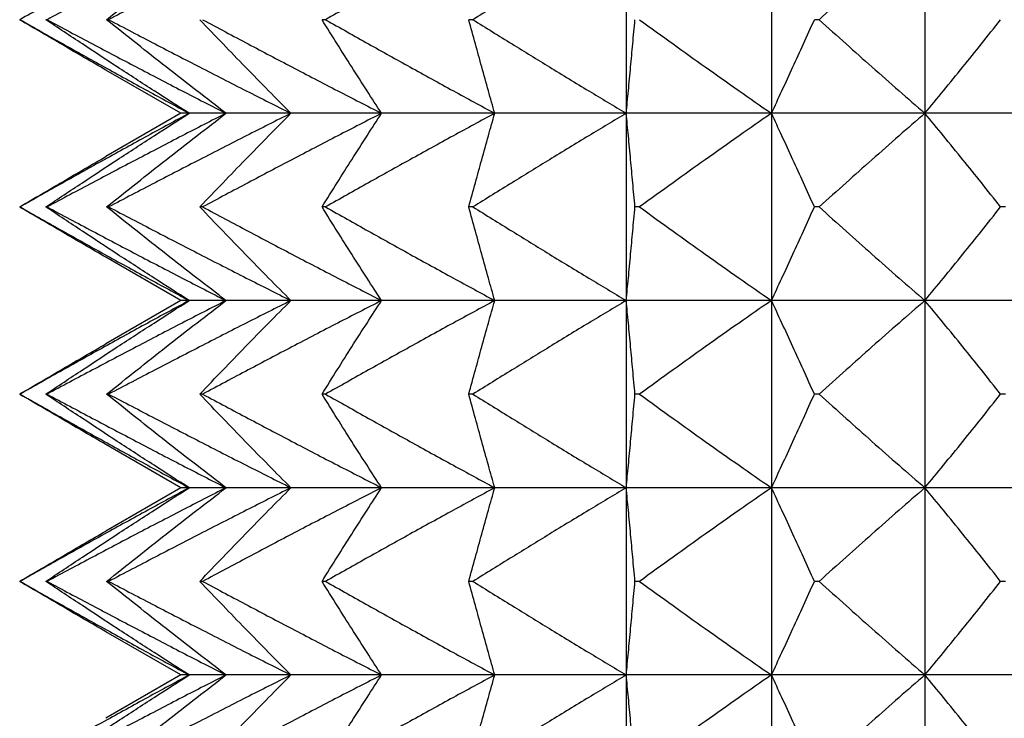
# Model space of a CAD drawing. Units: millimetres. Extents: x -106 to 137, y 140 to 495.
# Drawn here: x 98 to 102, y 401 to 404 of the extents above; entities that cross this region are included whole.
import ezdxf

# ---------------------------------------------------------------- set-up
doc = ezdxf.new("R2010")
doc.units = ezdxf.units.MM

# ---------------------------------------------------------------- blocks, each defined once
blk = doc.blocks.new('Gewindeeinsatz-10158', base_point=(97.5542, 396.2))
at = {"color": 7, "linetype": 'Continuous'}
for p, q in [((100.1114, 404.0165), (100.1114, 403.2276)), ((100.7233, 404.0165), (100.7233, 403.2276)), ((101.3705, 404.0165), (101.3705, 403.2276)), ((97.5552, 403.6221), (97.5542, 403.6221)), ((97.6694, 403.6221), (97.6646, 403.6221)), ((97.9293, 403.6221), (97.9207, 403.6221)), ((98.8437, 403.6221), (98.8287, 403.6221)), ((99.465, 403.6221), (99.4477, 403.6221)), ((100.9248, 403.6221), (100.9045, 403.6221)), ((98.2333, 403.2276), (97.9172, 403.41)), ((98.2333, 403.2276), (97.9172, 403.0451)), ((98.2686, 403.2276), (98.2333, 403.2276)), ((98.4239, 403.2276), (98.2686, 403.2276)), ((98.6977, 403.2276), (98.4239, 403.2276)), ((99.08, 403.2276), (98.6977, 403.2276)), ((99.557, 403.2276), (99.08, 403.2276)), ((100.1114, 403.2276), (99.557, 403.2276)), ((100.7233, 403.2276), (100.1114, 403.2276)), ((100.1114, 403.2276), (100.1114, 402.4386)), ((101.3705, 403.2276), (100.7233, 403.2276)), ((100.7233, 403.2276), (100.7233, 402.4386)), ((102.0295, 403.2276), (101.3705, 403.2276)), ((101.3705, 403.2276), (101.3705, 402.4386)), ((97.5552, 402.8331), (97.5542, 402.8331)), ((97.6694, 402.8331), (97.6646, 402.8331)), ((97.9293, 402.8331), (97.9207, 402.8331)), ((98.3255, 402.8331), (98.3135, 402.8331)), ((98.8437, 402.8331), (98.8287, 402.8331)), ((99.465, 402.8331), (99.4477, 402.8331)), ((100.1672, 402.8331), (100.148, 402.8331)), ((100.9248, 402.8331), (100.9045, 402.8331)), ((101.7103, 402.8331), (101.6897, 402.8331)), ((98.2333, 402.4386), (97.9172, 402.6211)), ((98.2333, 402.4386), (97.9172, 402.2562)), ((98.2686, 402.4386), (98.2333, 402.4386)), ((98.4239, 402.4386), (98.2686, 402.4386)), ((98.6977, 402.4386), (98.4239, 402.4386)), ((99.08, 402.4386), (98.6977, 402.4386)), ((99.557, 402.4386), (99.08, 402.4386)), ((100.1114, 402.4386), (99.557, 402.4386)), ((100.1114, 402.4386), (100.1114, 401.6497)), ((100.7233, 402.4386), (100.1114, 402.4386)), ((100.7233, 402.4386), (100.7233, 401.6497)), ((101.3705, 402.4386), (100.7233, 402.4386)), ((102.0295, 402.4386), (101.3705, 402.4386)), ((101.3705, 402.4386), (101.3705, 401.6497)), ((97.5552, 402.0441), (97.5542, 402.0441)), ((97.6694, 402.0441), (97.6646, 402.0441)), ((97.9293, 402.0441), (97.9207, 402.0441)), ((98.3255, 402.0441), (98.3135, 402.0441)), ((98.8437, 402.0441), (98.8287, 402.0441)), ((99.465, 402.0441), (99.4477, 402.0441)), ((100.1672, 402.0441), (100.148, 402.0441)), ((100.9248, 402.0441), (100.9045, 402.0441)), ((101.7103, 402.0441), (101.6897, 402.0441)), ((98.2333, 401.6497), (97.9172, 401.8321)), ((98.2333, 401.6497), (97.9172, 401.4672)), ((98.2686, 401.6497), (98.2333, 401.6497)), ((98.4239, 401.6497), (98.2686, 401.6497)), ((98.6977, 401.6497), (98.4239, 401.6497)), ((99.08, 401.6497), (98.6977, 401.6497)), ((99.557, 401.6497), (99.08, 401.6497)), ((100.1114, 401.6497), (99.557, 401.6497)), ((100.1114, 401.6497), (100.1114, 400.8607)), ((100.7233, 401.6497), (100.1114, 401.6497)), ((101.3705, 401.6497), (100.7233, 401.6497)), ((100.7233, 401.6497), (100.7233, 400.8607)), ((102.0295, 401.6497), (101.3705, 401.6497)), ((101.3705, 401.6497), (101.3705, 400.8607)), ((97.5552, 401.2552), (97.5542, 401.2552)), ((97.6694, 401.2552), (97.6646, 401.2552)), ((97.9293, 401.2552), (97.9207, 401.2552)), ((98.3255, 401.2552), (98.3135, 401.2552)), ((98.8437, 401.2552), (98.8287, 401.2552)), ((99.465, 401.2552), (99.4477, 401.2552)), ((100.1672, 401.2552), (100.148, 401.2552)), ((100.9248, 401.2552), (100.9045, 401.2552)), ((101.7103, 401.2552), (101.6897, 401.2552)), ((98.2333, 400.8607), (97.9172, 401.0432)), ((98.2333, 400.8607), (97.9172, 400.6782)), ((98.2686, 400.8607), (98.2333, 400.8607)), ((98.4239, 400.8607), (98.2686, 400.8607)), ((98.6977, 400.8607), (98.4239, 400.8607)), ((99.08, 400.8607), (98.6977, 400.8607)), ((99.557, 400.8607), (99.08, 400.8607)), ((100.1114, 400.8607), (99.557, 400.8607)), ((100.1114, 400.8607), (100.1114, 400.0717)), ((100.7233, 400.8607), (100.1114, 400.8607)), ((101.3705, 400.8607), (100.7233, 400.8607)), ((100.7233, 400.8607), (100.7233, 400.0717)), ((102.0295, 400.8607), (101.3705, 400.8607)), ((101.3705, 400.8607), (101.3705, 400.0717))]:
    blk.add_line(p, q, dxfattribs=at)
for points, knots in [([(98.2686, 404.0165), (98.2103, 403.985), (98.0909, 403.9204), (97.9137, 403.8228), (97.7342, 403.7229), (97.6158, 403.6562), (97.5552, 403.6221)], [0, 0, 0, 0, 0.1986583, 0.4074531, 0.6066419, 0.815168, 0.815168, 0.815168, 0.815168]), ([(98.4239, 404.0165), (98.3623, 403.985), (98.236, 403.9204), (98.0487, 403.8229), (97.8587, 403.7229), (97.7335, 403.6562), (97.6694, 403.6221)], [0, 0, 0, 0, 0.2075682, 0.4256699, 0.6336892, 0.8514159, 0.8514159, 0.8514159, 0.8514159]), ([(97.9207, 403.6221), (97.9634, 403.6562), (98.0469, 403.7228), (98.1735, 403.8228), (98.2984, 403.9203), (98.3828, 403.985), (98.4239, 404.0165)], [0, 0, 0, 0, 0.1639679, 0.3203575, 0.4840053, 0.6393979, 0.6393979, 0.6393979, 0.6393979]), ([(98.6977, 404.0165), (98.635, 403.985), (98.5063, 403.9204), (98.3156, 403.8229), (98.1221, 403.7229), (97.9946, 403.6562), (97.9293, 403.6221)], [0, 0, 0, 0, 0.2105981, 0.4318652, 0.6428883, 0.8637451, 0.8637451, 0.8637451, 0.8637451]), ([(99.557, 404.0165), (99.4988, 403.985), (99.3793, 403.9204), (99.2022, 403.8228), (99.0226, 403.7229), (98.9042, 403.6562), (98.8437, 403.6221)], [0, 0, 0, 0, 0.1986581, 0.4074531, 0.6066419, 0.815168, 0.815168, 0.815168, 0.815168]), ([(100.1114, 404.0165), (100.0587, 403.985), (99.9504, 403.9204), (99.7899, 403.8228), (99.6272, 403.7229), (99.5199, 403.6562), (99.465, 403.6221)], [0, 0, 0, 0, 0.1844225, 0.3783534, 0.5634435, 0.7572842, 0.7572842, 0.7572842, 0.7572842]), ([(101.3705, 404.0165), (101.3341, 403.985), (101.2593, 403.9203), (101.1486, 403.8227), (101.0364, 403.7228), (100.9626, 403.6562), (100.9248, 403.6221)], [0, 0, 0, 0, 0.1444955, 0.2967901, 0.4424308, 0.5952204, 0.5952204, 0.5952204, 0.5952204]), ([(97.9172, 403.41), (97.8873, 403.4274), (97.8267, 403.4624), (97.7362, 403.5151), (97.6451, 403.5685), (97.5848, 403.6041), (97.5542, 403.6221)], [0, 0, 0, 0, 0.1037462, 0.210142, 0.3140108, 0.4203851, 0.4203851, 0.4203851, 0.4203851]), ([(97.5552, 403.6221), (97.6158, 403.5879), (97.7342, 403.5212), (97.9137, 403.4213), (98.0909, 403.3237), (98.2103, 403.2591), (98.2686, 403.2276)], [0, 0, 0, 0, 0.2085261, 0.4077149, 0.6165097, 0.815168, 0.815168, 0.815168, 0.815168]), ([(98.2686, 403.2276), (98.2192, 403.2591), (98.118, 403.3238), (97.9681, 403.4213), (97.816, 403.5212), (97.7158, 403.5879), (97.6646, 403.6221)], [0, 0, 0, 0, 0.1755963, 0.3603151, 0.5366708, 0.7214171, 0.7214171, 0.7214171, 0.7214171]), ([(97.6694, 403.6221), (97.7335, 403.5879), (97.8587, 403.5212), (98.0487, 403.4213), (98.236, 403.3237), (98.3623, 403.2591), (98.4239, 403.2276)], [0, 0, 0, 0, 0.2177267, 0.425746, 0.6438477, 0.8514159, 0.8514159, 0.8514159, 0.8514159]), ([(98.4239, 403.2276), (98.3828, 403.2591), (98.2984, 403.3238), (98.1735, 403.4214), (98.0469, 403.5213), (97.9634, 403.5879), (97.9207, 403.6221)], [0, 0, 0, 0, 0.1553927, 0.3190404, 0.47543, 0.6393979, 0.6393979, 0.6393979, 0.6393979]), ([(97.9293, 403.6221), (97.9946, 403.5879), (98.1221, 403.5212), (98.3156, 403.4213), (98.5063, 403.3237), (98.635, 403.2591), (98.6977, 403.2276)], [0, 0, 0, 0, 0.2208568, 0.43188, 0.6531471, 0.8637451, 0.8637451, 0.8637451, 0.8637451]), ([(98.6977, 403.2276), (98.6663, 403.2591), (98.6018, 403.3239), (98.5065, 403.4214), (98.4098, 403.5214), (98.3461, 403.588), (98.3135, 403.6221)], [0, 0, 0, 0, 0.1334928, 0.274333, 0.409138, 0.5506671, 0.5506671, 0.5506671, 0.5506671]), ([(98.3255, 403.6221), (98.3896, 403.5879), (98.5148, 403.5212), (98.7047, 403.4213), (98.8921, 403.3237), (99.0184, 403.2591), (99.08, 403.2276)], [0, 0, 0, 0, 0.2177267, 0.425746, 0.6438478, 0.8514159, 0.8514159, 0.8514159, 0.8514159]), ([(99.08, 403.2276), (99.0595, 403.2591), (99.0172, 403.3241), (98.9548, 403.4216), (98.8916, 403.5215), (98.85, 403.588), (98.8287, 403.6221)], [0, 0, 0, 0, 0.1129635, 0.2324714, 0.3471265, 0.467743, 0.467743, 0.467743, 0.467743]), ([(98.8437, 403.6221), (98.9042, 403.5879), (99.0226, 403.5212), (99.2022, 403.4213), (99.3793, 403.3237), (99.4988, 403.2591), (99.557, 403.2276)], [0, 0, 0, 0, 0.2085261, 0.4077149, 0.6165098, 0.815168, 0.815168, 0.815168, 0.815168]), ([(99.557, 403.2276), (99.5481, 403.2592), (99.5296, 403.3242), (99.5025, 403.4217), (99.475, 403.5216), (99.4569, 403.588), (99.4477, 403.6221)], [0, 0, 0, 0, 0.0984535, 0.2029268, 0.3034158, 0.4093611, 0.4093611, 0.4093611, 0.4093611]), ([(99.465, 403.6221), (99.5199, 403.5879), (99.6272, 403.5212), (99.7899, 403.4213), (99.9504, 403.3237), (100.0587, 403.2591), (100.1114, 403.2276)], [0, 0, 0, 0, 0.1938407, 0.3789308, 0.5728617, 0.7572842, 0.7572842, 0.7572842, 0.7572842]), ([(100.1114, 403.2276), (100.1144, 403.2592), (100.1206, 403.3243), (100.1297, 403.4217), (100.1389, 403.5216), (100.1449, 403.588), (100.148, 403.6221)], [0, 0, 0, 0, 0.0951644, 0.1962416, 0.293535, 0.3961735, 0.3961735, 0.3961735, 0.3961735]), ([(100.1672, 403.6221), (100.2144, 403.5879), (100.3066, 403.5213), (100.4466, 403.4213), (100.5847, 403.3238), (100.6779, 403.2591), (100.7233, 403.2276)], [0, 0, 0, 0, 0.1747134, 0.3414307, 0.5159804, 0.6818285, 0.6818285, 0.6818285, 0.6818285]), ([(100.7233, 403.2276), (100.7381, 403.2591), (100.7686, 403.3242), (100.8136, 403.4216), (100.8592, 403.5215), (100.8891, 403.588), (100.9045, 403.6221)], [0, 0, 0, 0, 0.1046071, 0.2154526, 0.3219408, 0.4340945, 0.4340945, 0.4340945, 0.4340945]), ([(100.9248, 403.6221), (100.9626, 403.588), (101.0364, 403.5213), (101.1486, 403.4214), (101.2593, 403.3239), (101.3341, 403.2591), (101.3705, 403.2276)], [0, 0, 0, 0, 0.1527896, 0.2984304, 0.4507249, 0.5952204, 0.5952204, 0.5952204, 0.5952204]), ([(101.3705, 403.2276), (101.3966, 403.2591), (101.4502, 403.324), (101.5294, 403.4215), (101.6098, 403.5214), (101.6626, 403.588), (101.6897, 403.6221)], [0, 0, 0, 0, 0.1228052, 0.2525334, 0.3768362, 0.5074599, 0.5074599, 0.5074599, 0.5074599]), ([(98.2686, 403.2276), (98.2103, 403.1961), (98.0909, 403.1314), (97.9137, 403.0339), (97.7342, 402.934), (97.6158, 402.8672), (97.5552, 402.8331)], [0, 0, 0, 0, 0.1986583, 0.4074531, 0.6066419, 0.815168, 0.815168, 0.815168, 0.815168]), ([(97.6646, 402.8331), (97.7158, 402.8672), (97.816, 402.9339), (97.9681, 403.0338), (98.118, 403.1314), (98.2192, 403.1961), (98.2686, 403.2276)], [0, 0, 0, 0, 0.1847463, 0.361102, 0.5458208, 0.7214171, 0.7214171, 0.7214171, 0.7214171]), ([(98.4239, 403.2276), (98.3623, 403.1961), (98.236, 403.1315), (98.0487, 403.0339), (97.8587, 402.934), (97.7335, 402.8672), (97.6694, 402.8331)], [0, 0, 0, 0, 0.2075682, 0.4256699, 0.6336892, 0.8514159, 0.8514159, 0.8514159, 0.8514159]), ([(97.9207, 402.8331), (97.9634, 402.8672), (98.0469, 402.9339), (98.1735, 403.0338), (98.2984, 403.1313), (98.3828, 403.1961), (98.4239, 403.2276)], [0, 0, 0, 0, 0.1639679, 0.3203575, 0.4840053, 0.6393979, 0.6393979, 0.6393979, 0.6393979]), ([(98.6977, 403.2276), (98.635, 403.1961), (98.5063, 403.1315), (98.3156, 403.0339), (98.1221, 402.934), (97.9946, 402.8672), (97.9293, 402.8331)], [0, 0, 0, 0, 0.2105981, 0.4318652, 0.6428883, 0.8637451, 0.8637451, 0.8637451, 0.8637451]), ([(98.3135, 402.8331), (98.3461, 402.8672), (98.4098, 402.9338), (98.5065, 403.0337), (98.6018, 403.1312), (98.6663, 403.196), (98.6977, 403.2276)], [0, 0, 0, 0, 0.1415291, 0.2763341, 0.4171743, 0.5506671, 0.5506671, 0.5506671, 0.5506671]), ([(99.08, 403.2276), (99.0184, 403.1961), (98.8921, 403.1315), (98.7047, 403.0339), (98.5148, 402.934), (98.3896, 402.8672), (98.3255, 402.8331)], [0, 0, 0, 0, 0.2075682, 0.4256699, 0.6336893, 0.8514159, 0.8514159, 0.8514159, 0.8514159]), ([(98.8287, 402.8331), (98.85, 402.8672), (98.8916, 402.9337), (98.9548, 403.0336), (99.0172, 403.1311), (99.0595, 403.196), (99.08, 403.2276)], [0, 0, 0, 0, 0.1206165, 0.2352716, 0.3547794, 0.467743, 0.467743, 0.467743, 0.467743]), ([(99.557, 403.2276), (99.4988, 403.1961), (99.3793, 403.1314), (99.2022, 403.0339), (99.0226, 402.934), (98.9042, 402.8672), (98.8437, 402.8331)], [0, 0, 0, 0, 0.1986581, 0.4074531, 0.6066419, 0.815168, 0.815168, 0.815168, 0.815168]), ([(99.4477, 402.8331), (99.4569, 402.8672), (99.475, 402.9336), (99.5025, 403.0335), (99.5296, 403.1309), (99.5481, 403.196), (99.557, 403.2276)], [0, 0, 0, 0, 0.1059453, 0.2064343, 0.3109076, 0.4093611, 0.4093611, 0.4093611, 0.4093611]), ([(100.1114, 403.2276), (100.0587, 403.1961), (99.9504, 403.1314), (99.7899, 403.0339), (99.6272, 402.9339), (99.5199, 402.8672), (99.465, 402.8331)], [0, 0, 0, 0, 0.1844225, 0.3783534, 0.5634435, 0.7572842, 0.7572842, 0.7572842, 0.7572842]), ([(100.148, 402.8331), (100.1449, 402.8672), (100.1389, 402.9335), (100.1297, 403.0335), (100.1206, 403.1309), (100.1144, 403.196), (100.1114, 403.2276)], [0, 0, 0, 0, 0.1026385, 0.199932, 0.3010091, 0.3961735, 0.3961735, 0.3961735, 0.3961735]), ([(100.7233, 403.2276), (100.6779, 403.1961), (100.5847, 403.1314), (100.4466, 403.0338), (100.3066, 402.9339), (100.2144, 402.8672), (100.1672, 402.8331)], [0, 0, 0, 0, 0.1658481, 0.3403978, 0.5071151, 0.6818285, 0.6818285, 0.6818285, 0.6818285]), ([(100.9045, 402.8331), (100.8891, 402.8672), (100.8592, 402.9336), (100.8136, 403.0335), (100.7686, 403.131), (100.7381, 403.196), (100.7233, 403.2276)], [0, 0, 0, 0, 0.1121537, 0.2186419, 0.3294874, 0.4340945, 0.4340945, 0.4340945, 0.4340945]), ([(101.3705, 403.2276), (101.3341, 403.1961), (101.2593, 403.1313), (101.1486, 403.0338), (101.0364, 402.9338), (100.9626, 402.8672), (100.9248, 402.8331)], [0, 0, 0, 0, 0.1444955, 0.2967901, 0.4424308, 0.5952204, 0.5952204, 0.5952204, 0.5952204]), ([(101.6897, 402.8331), (101.6626, 402.8672), (101.6098, 402.9338), (101.5294, 403.0337), (101.4502, 403.1312), (101.3966, 403.196), (101.3705, 403.2276)], [0, 0, 0, 0, 0.1306237, 0.2549265, 0.3846547, 0.5074599, 0.5074599, 0.5074599, 0.5074599]), ([(97.5542, 402.8331), (97.5848, 402.8511), (97.6451, 402.8867), (97.7362, 402.94), (97.8267, 402.9927), (97.8873, 403.0278), (97.9172, 403.0451)], [0, 0, 0, 0, 0.1063744, 0.2102431, 0.3166389, 0.4203851, 0.4203851, 0.4203851, 0.4203851]), ([(97.9172, 402.6211), (97.8873, 402.6384), (97.8267, 402.6735), (97.7362, 402.7262), (97.6451, 402.7795), (97.5848, 402.8151), (97.5542, 402.8331)], [0, 0, 0, 0, 0.1037462, 0.210142, 0.3140107, 0.4203851, 0.4203851, 0.4203851, 0.4203851]), ([(97.5552, 402.8331), (97.6158, 402.799), (97.7342, 402.7322), (97.9137, 402.6323), (98.0909, 402.5348), (98.2103, 402.4701), (98.2686, 402.4386)], [0, 0, 0, 0, 0.2085261, 0.4077149, 0.6165097, 0.815168, 0.815168, 0.815168, 0.815168]), ([(98.2686, 402.4386), (98.2192, 402.4701), (98.118, 402.5348), (97.9681, 402.6324), (97.816, 402.7323), (97.7158, 402.799), (97.6646, 402.8331)], [0, 0, 0, 0, 0.1755963, 0.3603151, 0.5366708, 0.7214171, 0.7214171, 0.7214171, 0.7214171]), ([(97.6694, 402.8331), (97.7335, 402.799), (97.8587, 402.7322), (98.0487, 402.6323), (98.236, 402.5347), (98.3623, 402.4701), (98.4239, 402.4386)], [0, 0, 0, 0, 0.2177267, 0.425746, 0.6438477, 0.8514159, 0.8514159, 0.8514159, 0.8514159]), ([(98.4239, 402.4386), (98.3828, 402.4701), (98.2984, 402.5349), (98.1735, 402.6324), (98.0469, 402.7323), (97.9634, 402.799), (97.9207, 402.8331)], [0, 0, 0, 0, 0.1553927, 0.3190404, 0.47543, 0.6393979, 0.6393979, 0.6393979, 0.6393979]), ([(97.9293, 402.8331), (97.9946, 402.799), (98.1221, 402.7322), (98.3156, 402.6323), (98.5063, 402.5347), (98.635, 402.4701), (98.6977, 402.4386)], [0, 0, 0, 0, 0.2208568, 0.43188, 0.6531471, 0.8637451, 0.8637451, 0.8637451, 0.8637451]), ([(98.6977, 402.4386), (98.6663, 402.4702), (98.6018, 402.535), (98.5065, 402.6325), (98.4098, 402.7324), (98.3461, 402.799), (98.3135, 402.8331)], [0, 0, 0, 0, 0.1334928, 0.274333, 0.409138, 0.5506671, 0.5506671, 0.5506671, 0.5506671]), ([(98.3255, 402.8331), (98.3896, 402.799), (98.5148, 402.7322), (98.7047, 402.6323), (98.8921, 402.5347), (99.0184, 402.4701), (99.08, 402.4386)], [0, 0, 0, 0, 0.2177267, 0.425746, 0.6438478, 0.8514159, 0.8514159, 0.8514159, 0.8514159]), ([(99.08, 402.4386), (99.0595, 402.4702), (99.0172, 402.5351), (98.9548, 402.6326), (98.8916, 402.7325), (98.85, 402.799), (98.8287, 402.8331)], [0, 0, 0, 0, 0.1129635, 0.2324714, 0.3471265, 0.4677429, 0.4677429, 0.4677429, 0.4677429]), ([(98.8437, 402.8331), (98.9042, 402.799), (99.0226, 402.7322), (99.2022, 402.6323), (99.3793, 402.5348), (99.4988, 402.4701), (99.557, 402.4386)], [0, 0, 0, 0, 0.2085261, 0.4077149, 0.6165099, 0.815168, 0.815168, 0.815168, 0.815168]), ([(99.557, 402.4386), (99.5481, 402.4702), (99.5296, 402.5353), (99.5025, 402.6327), (99.475, 402.7326), (99.4569, 402.799), (99.4477, 402.8331)], [0, 0, 0, 0, 0.0984535, 0.2029268, 0.3034157, 0.4093611, 0.4093611, 0.4093611, 0.4093611]), ([(99.465, 402.8331), (99.5199, 402.799), (99.6272, 402.7323), (99.7899, 402.6323), (99.9504, 402.5348), (100.0587, 402.4701), (100.1114, 402.4386)], [0, 0, 0, 0, 0.1938407, 0.3789308, 0.5728617, 0.7572842, 0.7572842, 0.7572842, 0.7572842]), ([(100.1114, 402.4386), (100.1144, 402.4702), (100.1206, 402.5353), (100.1297, 402.6327), (100.1389, 402.7327), (100.1449, 402.799), (100.148, 402.8331)], [0, 0, 0, 0, 0.0951644, 0.1962416, 0.293535, 0.3961735, 0.3961735, 0.3961735, 0.3961735]), ([(100.1672, 402.8331), (100.2144, 402.799), (100.3066, 402.7323), (100.4466, 402.6324), (100.5847, 402.5348), (100.6779, 402.4701), (100.7233, 402.4386)], [0, 0, 0, 0, 0.1747134, 0.3414307, 0.5159804, 0.6818285, 0.6818285, 0.6818285, 0.6818285]), ([(100.7233, 402.4386), (100.7381, 402.4702), (100.7686, 402.5352), (100.8136, 402.6327), (100.8592, 402.7326), (100.8891, 402.799), (100.9045, 402.8331)], [0, 0, 0, 0, 0.1046071, 0.2154526, 0.3219408, 0.4340945, 0.4340945, 0.4340945, 0.4340945]), ([(100.9248, 402.8331), (100.9626, 402.799), (101.0364, 402.7324), (101.1486, 402.6324), (101.2593, 402.5349), (101.3341, 402.4701), (101.3705, 402.4386)], [0, 0, 0, 0, 0.1527896, 0.2984304, 0.4507249, 0.5952204, 0.5952204, 0.5952204, 0.5952204]), ([(101.3705, 402.4386), (101.3966, 402.4702), (101.4502, 402.535), (101.5294, 402.6325), (101.6098, 402.7324), (101.6626, 402.799), (101.6897, 402.8331)], [0, 0, 0, 0, 0.1228052, 0.2525334, 0.3768362, 0.5074599, 0.5074599, 0.5074599, 0.5074599]), ([(98.2686, 402.4386), (98.2103, 402.4071), (98.0909, 402.3425), (97.9137, 402.2449), (97.7342, 402.145), (97.6158, 402.0783), (97.5552, 402.0441)], [0, 0, 0, 0, 0.1986583, 0.4074531, 0.6066419, 0.815168, 0.815168, 0.815168, 0.815168]), ([(97.6646, 402.0441), (97.7158, 402.0783), (97.816, 402.145), (97.9681, 402.2449), (98.118, 402.3424), (98.2192, 402.4071), (98.2686, 402.4386)], [0, 0, 0, 0, 0.1847463, 0.361102, 0.5458208, 0.7214171, 0.7214171, 0.7214171, 0.7214171]), ([(98.4239, 402.4386), (98.3623, 402.4071), (98.236, 402.3425), (98.0487, 402.2449), (97.8587, 402.145), (97.7335, 402.0783), (97.6694, 402.0441)], [0, 0, 0, 0, 0.2075682, 0.4256699, 0.6336892, 0.8514159, 0.8514159, 0.8514159, 0.8514159]), ([(97.9207, 402.0441), (97.9634, 402.0783), (98.0469, 402.1449), (98.1735, 402.2448), (98.2984, 402.3424), (98.3828, 402.4071), (98.4239, 402.4386)], [0, 0, 0, 0, 0.1639679, 0.3203575, 0.4840053, 0.6393979, 0.6393979, 0.6393979, 0.6393979]), ([(98.6977, 402.4386), (98.635, 402.4071), (98.5063, 402.3425), (98.3156, 402.2449), (98.1221, 402.145), (97.9946, 402.0783), (97.9293, 402.0441)], [0, 0, 0, 0, 0.2105981, 0.4318652, 0.6428883, 0.8637451, 0.8637451, 0.8637451, 0.8637451]), ([(98.3135, 402.0441), (98.3461, 402.0782), (98.4098, 402.1448), (98.5065, 402.2448), (98.6018, 402.3423), (98.6663, 402.4071), (98.6977, 402.4386)], [0, 0, 0, 0, 0.1415291, 0.2763341, 0.4171743, 0.5506671, 0.5506671, 0.5506671, 0.5506671]), ([(99.08, 402.4386), (99.0184, 402.4071), (98.8921, 402.3425), (98.7047, 402.2449), (98.5148, 402.145), (98.3896, 402.0783), (98.3255, 402.0441)], [0, 0, 0, 0, 0.2075682, 0.4256699, 0.6336893, 0.8514159, 0.8514159, 0.8514159, 0.8514159]), ([(98.8287, 402.0441), (98.85, 402.0782), (98.8916, 402.1447), (98.9548, 402.2446), (99.0172, 402.3421), (99.0595, 402.4071), (99.08, 402.4386)], [0, 0, 0, 0, 0.1206165, 0.2352716, 0.3547794, 0.467743, 0.467743, 0.467743, 0.467743]), ([(99.557, 402.4386), (99.4988, 402.4071), (99.3793, 402.3425), (99.2022, 402.2449), (99.0226, 402.145), (98.9042, 402.0783), (98.8437, 402.0441)], [0, 0, 0, 0, 0.1986581, 0.4074531, 0.6066419, 0.815168, 0.815168, 0.815168, 0.815168]), ([(99.4477, 402.0441), (99.4569, 402.0782), (99.475, 402.1446), (99.5025, 402.2445), (99.5296, 402.342), (99.5481, 402.407), (99.557, 402.4386)], [0, 0, 0, 0, 0.1059453, 0.2064343, 0.3109076, 0.4093611, 0.4093611, 0.4093611, 0.4093611]), ([(100.1114, 402.4386), (100.0587, 402.4071), (99.9504, 402.3425), (99.7899, 402.2449), (99.6272, 402.145), (99.5199, 402.0783), (99.465, 402.0441)], [0, 0, 0, 0, 0.1844225, 0.3783534, 0.5634435, 0.7572842, 0.7572842, 0.7572842, 0.7572842]), ([(100.148, 402.0441), (100.1449, 402.0782), (100.1389, 402.1446), (100.1297, 402.2445), (100.1206, 402.3419), (100.1144, 402.407), (100.1114, 402.4386)], [0, 0, 0, 0, 0.1026385, 0.199932, 0.3010092, 0.3961735, 0.3961735, 0.3961735, 0.3961735]), ([(100.7233, 402.4386), (100.6779, 402.4071), (100.5847, 402.3424), (100.4466, 402.2449), (100.3066, 402.1449), (100.2144, 402.0783), (100.1672, 402.0441)], [0, 0, 0, 0, 0.1658481, 0.3403978, 0.5071151, 0.6818285, 0.6818285, 0.6818285, 0.6818285]), ([(100.9045, 402.0441), (100.8891, 402.0782), (100.8592, 402.1447), (100.8136, 402.2446), (100.7686, 402.342), (100.7381, 402.4071), (100.7233, 402.4386)], [0, 0, 0, 0, 0.1121537, 0.2186419, 0.3294874, 0.4340945, 0.4340945, 0.4340945, 0.4340945]), ([(101.3705, 402.4386), (101.3341, 402.4071), (101.2593, 402.3423), (101.1486, 402.2448), (101.0364, 402.1449), (100.9626, 402.0782), (100.9248, 402.0441)], [0, 0, 0, 0, 0.1444955, 0.2967901, 0.4424308, 0.5952204, 0.5952204, 0.5952204, 0.5952204]), ([(101.6897, 402.0441), (101.6626, 402.0782), (101.6098, 402.1448), (101.5294, 402.2447), (101.4502, 402.3422), (101.3966, 402.4071), (101.3705, 402.4386)], [0, 0, 0, 0, 0.1306237, 0.2549265, 0.3846547, 0.5074599, 0.5074599, 0.5074599, 0.5074599]), ([(97.5542, 402.0441), (97.5848, 402.0621), (97.6451, 402.0977), (97.7362, 402.1511), (97.8267, 402.2038), (97.8873, 402.2388), (97.9172, 402.2562)], [0, 0, 0, 0, 0.1063744, 0.2102431, 0.3166389, 0.4203851, 0.4203851, 0.4203851, 0.4203851]), ([(97.9172, 401.8321), (97.8873, 401.8494), (97.8267, 401.8845), (97.7362, 401.9372), (97.6451, 401.9905), (97.5848, 402.0261), (97.5542, 402.0441)], [0, 0, 0, 0, 0.1037461, 0.210142, 0.3140107, 0.4203851, 0.4203851, 0.4203851, 0.4203851]), ([(97.5552, 402.0441), (97.6158, 402.01), (97.7342, 401.9433), (97.9137, 401.8434), (98.0909, 401.7458), (98.2103, 401.6812), (98.2686, 401.6497)], [0, 0, 0, 0, 0.2085261, 0.4077149, 0.6165097, 0.815168, 0.815168, 0.815168, 0.815168]), ([(98.2686, 401.6497), (98.2192, 401.6812), (98.118, 401.7458), (97.9681, 401.8434), (97.816, 401.9433), (97.7158, 402.01), (97.6646, 402.0441)], [0, 0, 0, 0, 0.1755963, 0.3603151, 0.5366708, 0.7214171, 0.7214171, 0.7214171, 0.7214171]), ([(97.6694, 402.0441), (97.7335, 402.01), (97.8587, 401.9433), (98.0487, 401.8434), (98.236, 401.7458), (98.3623, 401.6812), (98.4239, 401.6497)], [0, 0, 0, 0, 0.2177267, 0.425746, 0.6438477, 0.8514159, 0.8514159, 0.8514159, 0.8514159]), ([(98.4239, 401.6497), (98.3828, 401.6812), (98.2984, 401.7459), (98.1735, 401.8434), (98.0469, 401.9434), (97.9634, 402.01), (97.9207, 402.0441)], [0, 0, 0, 0, 0.1553927, 0.3190404, 0.47543, 0.6393979, 0.6393979, 0.6393979, 0.6393979]), ([(97.9293, 402.0441), (97.9946, 402.01), (98.1221, 401.9433), (98.3156, 401.8433), (98.5063, 401.7458), (98.635, 401.6812), (98.6977, 401.6497)], [0, 0, 0, 0, 0.2208568, 0.43188, 0.6531471, 0.8637451, 0.8637451, 0.8637451, 0.8637451]), ([(98.6977, 401.6497), (98.6663, 401.6812), (98.6018, 401.746), (98.5065, 401.8435), (98.4098, 401.9434), (98.3461, 402.01), (98.3135, 402.0441)], [0, 0, 0, 0, 0.1334928, 0.274333, 0.409138, 0.5506671, 0.5506671, 0.5506671, 0.5506671]), ([(98.3255, 402.0441), (98.3896, 402.01), (98.5148, 401.9433), (98.7047, 401.8434), (98.8921, 401.7458), (99.0184, 401.6812), (99.08, 401.6497)], [0, 0, 0, 0, 0.2177267, 0.425746, 0.6438478, 0.8514159, 0.8514159, 0.8514159, 0.8514159]), ([(99.08, 401.6497), (99.0595, 401.6812), (99.0172, 401.7461), (98.9548, 401.8436), (98.8916, 401.9435), (98.85, 402.01), (98.8287, 402.0441)], [0, 0, 0, 0, 0.1129635, 0.2324714, 0.3471265, 0.4677429, 0.4677429, 0.4677429, 0.4677429]), ([(98.8437, 402.0441), (98.9042, 402.01), (99.0226, 401.9433), (99.2022, 401.8434), (99.3793, 401.7458), (99.4988, 401.6812), (99.557, 401.6497)], [0, 0, 0, 0, 0.2085261, 0.4077149, 0.6165098, 0.815168, 0.815168, 0.815168, 0.815168]), ([(99.557, 401.6497), (99.5481, 401.6812), (99.5296, 401.7463), (99.5025, 401.8437), (99.475, 401.9437), (99.4569, 402.0101), (99.4477, 402.0441)], [0, 0, 0, 0, 0.0984535, 0.2029268, 0.3034158, 0.4093611, 0.4093611, 0.4093611, 0.4093611]), ([(99.465, 402.0441), (99.5199, 402.01), (99.6272, 401.9433), (99.7899, 401.8434), (99.9504, 401.7458), (100.0587, 401.6812), (100.1114, 401.6497)], [0, 0, 0, 0, 0.1938407, 0.3789308, 0.5728617, 0.7572842, 0.7572842, 0.7572842, 0.7572842]), ([(100.1114, 401.6497), (100.1144, 401.6812), (100.1206, 401.7464), (100.1297, 401.8438), (100.1389, 401.9437), (100.1449, 402.0101), (100.148, 402.0441)], [0, 0, 0, 0, 0.0951644, 0.1962416, 0.293535, 0.3961735, 0.3961735, 0.3961735, 0.3961735]), ([(100.1672, 402.0441), (100.2144, 402.01), (100.3066, 401.9433), (100.4466, 401.8434), (100.5847, 401.7459), (100.6779, 401.6812), (100.7233, 401.6497)], [0, 0, 0, 0, 0.1747134, 0.3414307, 0.5159804, 0.6818285, 0.6818285, 0.6818285, 0.6818285]), ([(100.7233, 401.6497), (100.7381, 401.6812), (100.7686, 401.7462), (100.8136, 401.8437), (100.8592, 401.9436), (100.8891, 402.0101), (100.9045, 402.0441)], [0, 0, 0, 0, 0.1046071, 0.2154526, 0.3219408, 0.4340945, 0.4340945, 0.4340945, 0.4340945]), ([(100.9248, 402.0441), (100.9626, 402.01), (101.0364, 401.9434), (101.1486, 401.8435), (101.2593, 401.7459), (101.3341, 401.6812), (101.3705, 401.6497)], [0, 0, 0, 0, 0.1527896, 0.2984304, 0.4507249, 0.5952204, 0.5952204, 0.5952204, 0.5952204]), ([(101.3705, 401.6497), (101.3966, 401.6812), (101.4502, 401.7461), (101.5294, 401.8436), (101.6098, 401.9435), (101.6626, 402.01), (101.6897, 402.0441)], [0, 0, 0, 0, 0.1228052, 0.2525334, 0.3768362, 0.5074599, 0.5074599, 0.5074599, 0.5074599]), ([(98.2686, 401.6497), (98.2103, 401.6181), (98.0909, 401.5535), (97.9137, 401.4559), (97.7342, 401.356), (97.6158, 401.2893), (97.5552, 401.2552)], [0, 0, 0, 0, 0.1986583, 0.4074531, 0.6066419, 0.815168, 0.815168, 0.815168, 0.815168]), ([(97.6646, 401.2552), (97.7158, 401.2893), (97.816, 401.356), (97.9681, 401.4559), (98.118, 401.5535), (98.2192, 401.6181), (98.2686, 401.6497)], [0, 0, 0, 0, 0.1847463, 0.361102, 0.5458208, 0.7214171, 0.7214171, 0.7214171, 0.7214171]), ([(98.4239, 401.6497), (98.3623, 401.6181), (98.236, 401.5535), (98.0487, 401.456), (97.8587, 401.356), (97.7335, 401.2893), (97.6694, 401.2552)], [0, 0, 0, 0, 0.2075682, 0.4256699, 0.6336892, 0.8514159, 0.8514159, 0.8514159, 0.8514159]), ([(97.9207, 401.2552), (97.9634, 401.2893), (98.0469, 401.3559), (98.1735, 401.4559), (98.2984, 401.5534), (98.3828, 401.6181), (98.4239, 401.6497)], [0, 0, 0, 0, 0.1639679, 0.3203575, 0.4840053, 0.6393979, 0.6393979, 0.6393979, 0.6393979]), ([(98.6977, 401.6497), (98.635, 401.6181), (98.5063, 401.5535), (98.3156, 401.456), (98.1221, 401.356), (97.9946, 401.2893), (97.9293, 401.2552)], [0, 0, 0, 0, 0.2105981, 0.4318652, 0.6428883, 0.8637451, 0.8637451, 0.8637451, 0.8637451]), ([(98.3135, 401.2552), (98.3461, 401.2893), (98.4098, 401.3559), (98.5065, 401.4558), (98.6018, 401.5533), (98.6663, 401.6181), (98.6977, 401.6497)], [0, 0, 0, 0, 0.1415291, 0.2763341, 0.4171744, 0.5506671, 0.5506671, 0.5506671, 0.5506671]), ([(99.08, 401.6497), (99.0184, 401.6181), (98.8921, 401.5535), (98.7047, 401.456), (98.5148, 401.356), (98.3896, 401.2893), (98.3255, 401.2552)], [0, 0, 0, 0, 0.2075682, 0.4256699, 0.6336893, 0.8514159, 0.8514159, 0.8514159, 0.8514159]), ([(98.8287, 401.2552), (98.85, 401.2893), (98.8916, 401.3558), (98.9548, 401.4557), (99.0172, 401.5532), (99.0595, 401.6181), (99.08, 401.6497)], [0, 0, 0, 0, 0.1206165, 0.2352716, 0.3547794, 0.467743, 0.467743, 0.467743, 0.467743]), ([(99.557, 401.6497), (99.4988, 401.6181), (99.3793, 401.5535), (99.2022, 401.4559), (99.0226, 401.356), (98.9042, 401.2893), (98.8437, 401.2552)], [0, 0, 0, 0, 0.1986581, 0.4074531, 0.6066419, 0.815168, 0.815168, 0.815168, 0.815168]), ([(99.4477, 401.2552), (99.4569, 401.2892), (99.475, 401.3556), (99.5025, 401.4556), (99.5296, 401.553), (99.5481, 401.6181), (99.557, 401.6497)], [0, 0, 0, 0, 0.1059453, 0.2064343, 0.3109076, 0.4093611, 0.4093611, 0.4093611, 0.4093611]), ([(100.1114, 401.6497), (100.0587, 401.6181), (99.9504, 401.5535), (99.7899, 401.4559), (99.6272, 401.356), (99.5199, 401.2893), (99.465, 401.2552)], [0, 0, 0, 0, 0.1844225, 0.3783534, 0.5634435, 0.7572842, 0.7572842, 0.7572842, 0.7572842]), ([(100.148, 401.2552), (100.1449, 401.2892), (100.1389, 401.3556), (100.1297, 401.4555), (100.1206, 401.553), (100.1144, 401.6181), (100.1114, 401.6497)], [0, 0, 0, 0, 0.1026385, 0.199932, 0.3010091, 0.3961735, 0.3961735, 0.3961735, 0.3961735]), ([(100.7233, 401.6497), (100.6779, 401.6181), (100.5847, 401.5534), (100.4466, 401.4559), (100.3066, 401.356), (100.2144, 401.2893), (100.1672, 401.2552)], [0, 0, 0, 0, 0.1658481, 0.3403978, 0.5071151, 0.6818285, 0.6818285, 0.6818285, 0.6818285]), ([(100.9045, 401.2552), (100.8891, 401.2893), (100.8592, 401.3557), (100.8136, 401.4556), (100.7686, 401.5531), (100.7381, 401.6181), (100.7233, 401.6497)], [0, 0, 0, 0, 0.1121537, 0.218642, 0.3294874, 0.4340945, 0.4340945, 0.4340945, 0.4340945]), ([(101.3705, 401.6497), (101.3341, 401.6181), (101.2593, 401.5534), (101.1486, 401.4558), (101.0364, 401.3559), (100.9626, 401.2893), (100.9248, 401.2552)], [0, 0, 0, 0, 0.1444955, 0.2967901, 0.4424308, 0.5952204, 0.5952204, 0.5952204, 0.5952204]), ([(101.6897, 401.2552), (101.6626, 401.2893), (101.6098, 401.3558), (101.5294, 401.4557), (101.4502, 401.5532), (101.3966, 401.6181), (101.3705, 401.6497)], [0, 0, 0, 0, 0.1306237, 0.2549265, 0.3846547, 0.5074599, 0.5074599, 0.5074599, 0.5074599]), ([(97.5542, 401.2552), (97.5848, 401.2732), (97.6451, 401.3088), (97.7362, 401.3621), (97.8267, 401.4148), (97.8873, 401.4499), (97.9172, 401.4672)], [0, 0, 0, 0, 0.1063744, 0.2102431, 0.3166389, 0.4203851, 0.4203851, 0.4203851, 0.4203851]), ([(97.9172, 401.0432), (97.8873, 401.0605), (97.8267, 401.0955), (97.7362, 401.1482), (97.6451, 401.2016), (97.5848, 401.2372), (97.5542, 401.2552)], [0, 0, 0, 0, 0.1037462, 0.210142, 0.3140108, 0.4203851, 0.4203851, 0.4203851, 0.4203851]), ([(97.5552, 401.2552), (97.6158, 401.221), (97.7342, 401.1543), (97.9137, 401.0544), (98.0909, 400.9568), (98.2103, 400.8922), (98.2686, 400.8607)], [0, 0, 0, 0, 0.2085261, 0.4077149, 0.6165097, 0.815168, 0.815168, 0.815168, 0.815168]), ([(98.2686, 400.8607), (98.2192, 400.8922), (98.118, 400.9569), (97.9681, 401.0544), (97.816, 401.1543), (97.7158, 401.221), (97.6646, 401.2552)], [0, 0, 0, 0, 0.1755963, 0.3603151, 0.5366708, 0.7214171, 0.7214171, 0.7214171, 0.7214171]), ([(97.6694, 401.2552), (97.7335, 401.221), (97.8587, 401.1543), (98.0487, 401.0544), (98.236, 400.9568), (98.3623, 400.8922), (98.4239, 400.8607)], [0, 0, 0, 0, 0.2177267, 0.425746, 0.6438477, 0.8514159, 0.8514159, 0.8514159, 0.8514159]), ([(98.4239, 400.8607), (98.3828, 400.8922), (98.2984, 400.9569), (98.1735, 401.0545), (98.0469, 401.1544), (97.9634, 401.2211), (97.9207, 401.2552)], [0, 0, 0, 0, 0.1553927, 0.3190404, 0.47543, 0.6393979, 0.6393979, 0.6393979, 0.6393979]), ([(97.9293, 401.2552), (97.9946, 401.221), (98.1221, 401.1543), (98.3156, 401.0544), (98.5063, 400.9568), (98.635, 400.8922), (98.6977, 400.8607)], [0, 0, 0, 0, 0.2208568, 0.43188, 0.6531471, 0.8637451, 0.8637451, 0.8637451, 0.8637451]), ([(98.6977, 400.8607), (98.6663, 400.8922), (98.6018, 400.957), (98.5065, 401.0546), (98.4098, 401.1545), (98.3461, 401.2211), (98.3135, 401.2552)], [0, 0, 0, 0, 0.1334928, 0.274333, 0.409138, 0.5506671, 0.5506671, 0.5506671, 0.5506671]), ([(98.3255, 401.2552), (98.3896, 401.221), (98.5148, 401.1543), (98.7047, 401.0544), (98.8921, 400.9568), (99.0184, 400.8922), (99.08, 400.8607)], [0, 0, 0, 0, 0.2177267, 0.425746, 0.6438478, 0.8514159, 0.8514159, 0.8514159, 0.8514159]), ([(99.08, 400.8607), (99.0595, 400.8922), (99.0172, 400.9572), (98.9548, 401.0547), (98.8916, 401.1546), (98.85, 401.2211), (98.8287, 401.2552)], [0, 0, 0, 0, 0.1129635, 0.2324714, 0.3471265, 0.4677429, 0.4677429, 0.4677429, 0.4677429]), ([(98.8437, 401.2552), (98.9042, 401.221), (99.0226, 401.1543), (99.2022, 401.0544), (99.3793, 400.9568), (99.4988, 400.8922), (99.557, 400.8607)], [0, 0, 0, 0, 0.2085261, 0.4077149, 0.6165099, 0.815168, 0.815168, 0.815168, 0.815168]), ([(99.557, 400.8607), (99.5481, 400.8923), (99.5296, 400.9573), (99.5025, 401.0548), (99.475, 401.1547), (99.4569, 401.2211), (99.4477, 401.2552)], [0, 0, 0, 0, 0.0984535, 0.2029268, 0.3034158, 0.4093611, 0.4093611, 0.4093611, 0.4093611]), ([(99.465, 401.2552), (99.5199, 401.221), (99.6272, 401.1543), (99.7899, 401.0544), (99.9504, 400.9569), (100.0587, 400.8922), (100.1114, 400.8607)], [0, 0, 0, 0, 0.1938407, 0.3789308, 0.5728617, 0.7572842, 0.7572842, 0.7572842, 0.7572842]), ([(100.1114, 400.8607), (100.1144, 400.8923), (100.1206, 400.9574), (100.1297, 401.0548), (100.1389, 401.1547), (100.1449, 401.2211), (100.148, 401.2552)], [0, 0, 0, 0, 0.0951644, 0.1962416, 0.293535, 0.3961735, 0.3961735, 0.3961735, 0.3961735]), ([(100.1672, 401.2552), (100.2144, 401.2211), (100.3066, 401.1544), (100.4466, 401.0545), (100.5847, 400.9569), (100.6779, 400.8922), (100.7233, 400.8607)], [0, 0, 0, 0, 0.1747134, 0.3414307, 0.5159804, 0.6818285, 0.6818285, 0.6818285, 0.6818285]), ([(100.7233, 400.8607), (100.7381, 400.8923), (100.7686, 400.9573), (100.8136, 401.0547), (100.8592, 401.1546), (100.8891, 401.2211), (100.9045, 401.2552)], [0, 0, 0, 0, 0.1046071, 0.2154526, 0.3219408, 0.4340945, 0.4340945, 0.4340945, 0.4340945]), ([(100.9248, 401.2552), (100.9626, 401.2211), (101.0364, 401.1544), (101.1486, 401.0545), (101.2593, 400.957), (101.3341, 400.8922), (101.3705, 400.8607)], [0, 0, 0, 0, 0.1527896, 0.2984304, 0.4507249, 0.5952204, 0.5952204, 0.5952204, 0.5952204]), ([(101.3705, 400.8607), (101.3966, 400.8922), (101.4502, 400.9571), (101.5294, 401.0546), (101.6098, 401.1545), (101.6626, 401.2211), (101.6897, 401.2552)], [0, 0, 0, 0, 0.1228052, 0.2525334, 0.3768362, 0.5074599, 0.5074599, 0.5074599, 0.5074599]), ([(98.2686, 400.8607), (98.2103, 400.8292), (98.0909, 400.7646), (97.9137, 400.667), (97.7342, 400.5671), (97.6158, 400.5003), (97.5552, 400.4662)], [0, 0, 0, 0, 0.1986583, 0.4074531, 0.6066419, 0.815168, 0.815168, 0.815168, 0.815168]), ([(97.6646, 400.4662), (97.7158, 400.5003), (97.816, 400.567), (97.9681, 400.6669), (98.118, 400.7645), (98.2192, 400.8292), (98.2686, 400.8607)], [0, 0, 0, 0, 0.1847463, 0.361102, 0.5458208, 0.7214171, 0.7214171, 0.7214171, 0.7214171]), ([(98.4239, 400.8607), (98.3623, 400.8292), (98.236, 400.7646), (98.0487, 400.667), (97.8587, 400.5671), (97.7335, 400.5003), (97.6694, 400.4662)], [0, 0, 0, 0, 0.2075682, 0.4256699, 0.6336892, 0.8514159, 0.8514159, 0.8514159, 0.8514159]), ([(97.9207, 400.4662), (97.9634, 400.5003), (98.0469, 400.567), (98.1735, 400.6669), (98.2984, 400.7644), (98.3828, 400.8292), (98.4239, 400.8607)], [0, 0, 0, 0, 0.1639679, 0.3203575, 0.4840053, 0.6393979, 0.6393979, 0.6393979, 0.6393979]), ([(98.6977, 400.8607), (98.635, 400.8292), (98.5063, 400.7646), (98.3156, 400.667), (98.1221, 400.5671), (97.9946, 400.5003), (97.9293, 400.4662)], [0, 0, 0, 0, 0.2105981, 0.4318652, 0.6428883, 0.8637451, 0.8637451, 0.8637451, 0.8637451]), ([(98.3135, 400.4662), (98.3461, 400.5003), (98.4098, 400.5669), (98.5065, 400.6668), (98.6018, 400.7643), (98.6663, 400.8292), (98.6977, 400.8607)], [0, 0, 0, 0, 0.1415291, 0.2763341, 0.4171744, 0.5506671, 0.5506671, 0.5506671, 0.5506671]), ([(99.08, 400.8607), (99.0184, 400.8292), (98.8921, 400.7646), (98.7047, 400.667), (98.5148, 400.5671), (98.3896, 400.5003), (98.3255, 400.4662)], [0, 0, 0, 0, 0.2075682, 0.4256699, 0.6336893, 0.8514159, 0.8514159, 0.8514159, 0.8514159]), ([(98.8287, 400.4662), (98.85, 400.5003), (98.8916, 400.5668), (98.9548, 400.6667), (99.0172, 400.7642), (99.0595, 400.8291), (99.08, 400.8607)], [0, 0, 0, 0, 0.1206165, 0.2352716, 0.3547794, 0.467743, 0.467743, 0.467743, 0.467743]), ([(99.557, 400.8607), (99.4988, 400.8292), (99.3793, 400.7646), (99.2022, 400.667), (99.0226, 400.5671), (98.9042, 400.5003), (98.8437, 400.4662)], [0, 0, 0, 0, 0.1986581, 0.4074531, 0.6066419, 0.815168, 0.815168, 0.815168, 0.815168]), ([(99.4477, 400.4662), (99.4569, 400.5003), (99.475, 400.5667), (99.5025, 400.6666), (99.5296, 400.764), (99.5481, 400.8291), (99.557, 400.8607)], [0, 0, 0, 0, 0.1059453, 0.2064343, 0.3109076, 0.4093611, 0.4093611, 0.4093611, 0.4093611]), ([(100.1114, 400.8607), (100.0587, 400.8292), (99.9504, 400.7645), (99.7899, 400.667), (99.6272, 400.567), (99.5199, 400.5003), (99.465, 400.4662)], [0, 0, 0, 0, 0.1844225, 0.3783534, 0.5634435, 0.7572842, 0.7572842, 0.7572842, 0.7572842]), ([(100.148, 400.4662), (100.1449, 400.5003), (100.1389, 400.5666), (100.1297, 400.6666), (100.1206, 400.764), (100.1144, 400.8291), (100.1114, 400.8607)], [0, 0, 0, 0, 0.1026385, 0.199932, 0.3010091, 0.3961735, 0.3961735, 0.3961735, 0.3961735]), ([(100.7233, 400.8607), (100.6779, 400.8292), (100.5847, 400.7645), (100.4466, 400.6669), (100.3066, 400.567), (100.2144, 400.5003), (100.1672, 400.4662)], [0, 0, 0, 0, 0.1658481, 0.3403978, 0.5071151, 0.6818285, 0.6818285, 0.6818285, 0.6818285]), ([(100.9045, 400.4662), (100.8891, 400.5003), (100.8592, 400.5667), (100.8136, 400.6667), (100.7686, 400.7641), (100.7381, 400.8291), (100.7233, 400.8607)], [0, 0, 0, 0, 0.1121537, 0.218642, 0.3294874, 0.4340945, 0.4340945, 0.4340945, 0.4340945]), ([(101.3705, 400.8607), (101.3341, 400.8292), (101.2593, 400.7644), (101.1486, 400.6669), (101.0364, 400.5669), (100.9626, 400.5003), (100.9248, 400.4662)], [0, 0, 0, 0, 0.1444955, 0.2967901, 0.4424308, 0.5952204, 0.5952204, 0.5952204, 0.5952204]), ([(101.6897, 400.4662), (101.6626, 400.5003), (101.6098, 400.5669), (101.5294, 400.6668), (101.4502, 400.7643), (101.3966, 400.8291), (101.3705, 400.8607)], [0, 0, 0, 0, 0.1306237, 0.2549265, 0.3846547, 0.5074599, 0.5074599, 0.5074599, 0.5074599])]:
    blk.add_open_spline(points, degree=3, knots=knots, dxfattribs=at)
blk = doc.blocks.new('HL0605_3E-WEB__8', base_point=(-105.7, 396.2))
blk.add_blockref('Gewindeeinsatz-10158', (97.5542, 396.2))
blk = doc.blocks.new('Vordans1', base_point=(8, 445.6131))
blk.add_blockref('HL0605_3E-WEB__8', (-105.7, 396.2))

msp = doc.modelspace()

# ---------------------------------------------------------------- block references
msp.add_blockref('Vordans1', (8, 445.6131))

doc.saveas('drawing.dxf')
